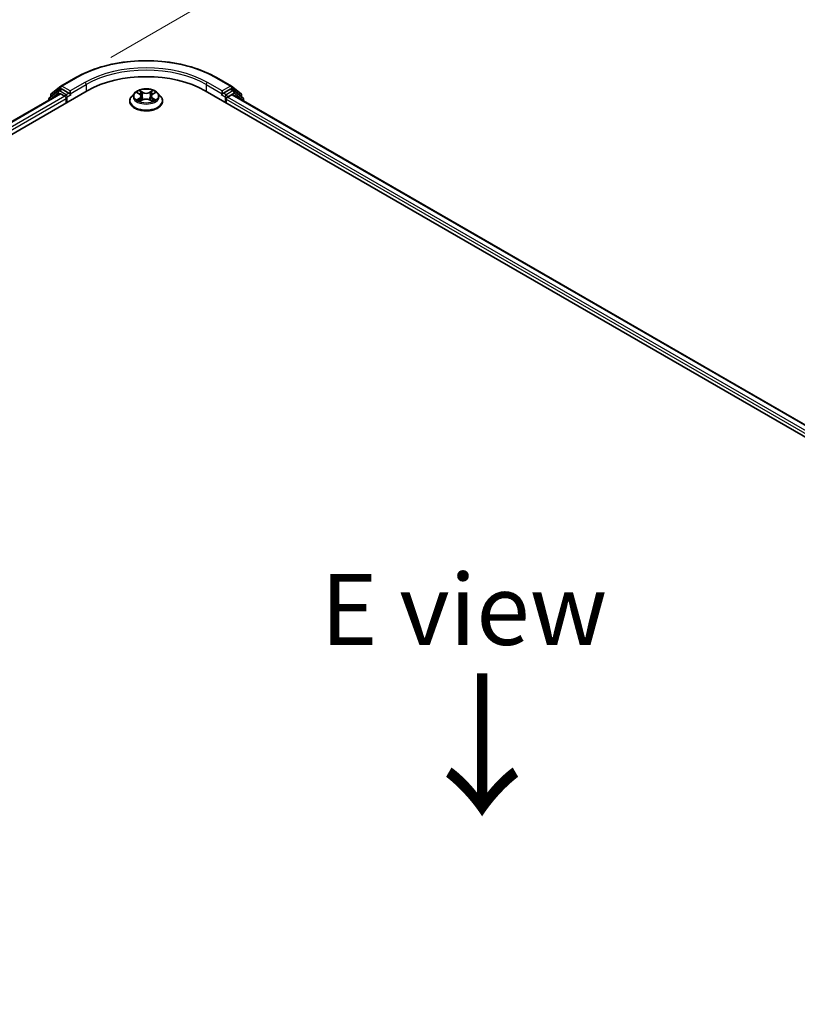
# Model space of a CAD drawing. Units: millimetres. Extents: x 7 to 8474, y 4 to 1550.
# Drawn here: x 37 to 50, y 100 to 117 of the extents above; entities that cross this region are included whole.
import ezdxf

# ---------------------------------------------------------------- set-up
doc = ezdxf.new("R2010")
doc.units = ezdxf.units.MM
doc.header["$LTSCALE"] = 0.5
doc.layers.get('Defpoints').update_dxf_attribs({"lineweight": 25})
for name, color, linetype, lineweight in [('Dimension (ISO)', 7, 'Continuous', 18), ('Symbol (ISO)', 7, 'Continuous', 18), ('Visible (ISO)', 7, 'Continuous', 35), ('Visible Narrow (ISO)', 7, 'Continuous', 25)]:
    doc.layers.add(name, color=color, linetype=linetype, lineweight=lineweight)
doc.styles.add('Note Text (TK)', font='MS PGothic.ttf')
doc.dimstyles.new('Default - Method 1b (TK)', dxfattribs={"dimscale": 0.5, "dimtxt": 2.5, "dimasz": 2.5, "dimexe": 1, "dimexo": 1.5, "dimgap": 1, "dimtad": 1, "dimrnd": 1e-08, "dimdsep": 46, "dimtxsty": 'Note Text (TK)', "dimblk": 'OPEN', "dimcen": 0.09, "dimdle": 5, "dimclrd": 100, "dimclre": 100, "dimclrt": 7, "dimadec": 1, "dimazin": 1, "dimtfac": 1, "dimtmove": 0, "dimatfit": 3, "dimldrblk": 'OPEN', "dimfxl": 1, "dimtolj": 1, "dimlwd": -1, "dimlwe": -1, "dimarcsym": 0})

# ---------------------------------------------------------------- blocks, each defined once
blk = doc.blocks.new('_Open')
at = {"color": 0, "linetype": 'ByBlock', "lineweight": -2}
for p, q in [((-1, 0.167), (0, 0)), ((-1, -0.167), (0, 0)), ((0, 0), (-1, 0))]:
    blk.add_line(p, q, dxfattribs=at)
blk = doc.blocks.new('*D19')
at = {"layer": 'Defpoints', "color": 0}
for p in [(45.764, 121.185), (37.439, 116.378), (67.803, 98.752)]:
    blk.add_point(p, dxfattribs=at)
at = {"layer": 'Dimension (ISO)', "color": 100}
for p, q in [((38.186, 116.81), (46.263, 121.473)), ((74.92, 104.115), (46.843, 120.554)), ((68.551, 99.183), (76.497, 103.771))]:
    blk.add_line(p, q, dxfattribs=at)
at = {"layer": 'Dimension (ISO)', "color": 100, "xscale": 1.25, "yscale": 1.25, "zscale": 1.25}
for p, rotation in [((45.764, 121.185), 149.6506812086361), ((75.998, 103.483), 329.6506812086361)]:
    blk.add_blockref('_Open', p, dxfattribs=dict(at, rotation=rotation))
at = {"layer": 'Dimension (ISO)', "color": 7, "insert": (60.393, 113.79), "char_height": 1.25, "attachment_point": 4, "rotation": 329.6507, "style": 'Note Text (TK)'}
blk.add_mtext('\\A1;{\\Q29.651;\\W0.819;\\H0.816x;430}', dxfattribs=at)

msp = doc.modelspace()

# ---------------------------------------------------------------- linework, layer by layer
at = {"layer": 'Visible (ISO)'}
for p, q in [((37.1384, 116.1663), (37.3039, 116.3001)), ((37.3078, 116.3028), (37.5694, 116.4538)), ((40.0544, 116.4538), (40.3161, 116.3028)), ((40.3199, 116.3001), (40.4854, 116.1663)), ((22.9232, 107.6481), (37.7725, 116.2213)), ((23.1524, 108.0077), (37.2866, 116.168)), ((37.2616, 116.2184), (37.1031, 116.0903)), ((37.1273, 116.1099), (37.1273, 116.143)), ((37.2654, 116.2211), (37.3149, 116.2497)), ((37.3016, 116.1666), (37.3765, 116.1233)), ((37.4472, 116.1805), (37.3299, 116.2482)), ((37.4684, 116.1682), (37.4684, 116.2172)), ((37.4737, 116.155), (37.4746, 116.1545)), ((38.6069, 116.1812), (38.5572, 116.1259)), ((38.6557, 116.1874), (38.6981, 116.1619)), ((38.7242, 116.127), (38.7324, 116.0507)), ((38.8996, 116.1268), (38.8914, 116.0504)), ((38.9259, 116.1618), (38.9685, 116.1871)), ((39.017, 116.1812), (39.0666, 116.1259)), ((39.8514, 116.2213), (67.4285, 100.2996)), ((40.1492, 116.1545), (40.1502, 116.155)), ((40.1554, 116.2172), (40.1554, 116.1682)), ((40.2939, 116.2482), (40.1766, 116.1805)), ((40.2474, 116.107), (40.3256, 116.1521)), ((40.3584, 116.2211), (40.3089, 116.2497)), ((40.3356, 116.1531), (67.1856, 100.6512)), ((40.5208, 116.0903), (40.3623, 116.2184)), ((40.4966, 116.143), (40.4966, 116.1099)), ((37.0919, 116.067), (37.0919, 116.0557)), ((37.3977, 116.0866), (37.3977, 116.0049)), ((38.5219, 116.0376), (38.5219, 116.0409)), ((38.7057, 116.0358), (38.75, 116.0605)), ((38.8736, 116.0604), (38.9177, 116.0357)), ((39.1019, 116.0376), (39.1019, 116.0409)), ((40.2261, 116.0049), (40.2261, 116.0702)), ((40.5319, 116.0398), (40.5319, 116.067))]:
    msp.add_line(p, q, dxfattribs=at)
for centre, start, end in [((37.3228, 116.2768), 120, 128.94828), ((40.3011, 116.2768), 51.05172, 60), ((37.1573, 116.143), 128.94828, 180), ((37.2804, 116.1951), 120, 128.94828), ((40.3434, 116.1951), 51.05172, 60), ((40.4666, 116.143), 0, 51.05172), ((37.1219, 116.067), 128.94828, 180), ((40.5019, 116.067), 0, 51.05172)]:
    msp.add_arc(centre, 0.03, start, end, dxfattribs=at)
for centre, major_axis, start_param, end_param in [((38.8119, 115.6212), (1.47, 0), 0.7853982, 2.3561945), ((37.3016, 116.1421), (-0.015, 0.026), 5.4977871, 6.2831853), ((37.3299, 116.2237), (-0.015, 0.026), 5.4977871, 6.2831853), ((37.3765, 116.0988), (-0.015, 0.026), 3.9269908, 5.4977871), ((37.4896, 116.1805), (-0.015, -0.026), 5.4977871, 7.0685835), ((40.1342, 116.1805), (0.015, -0.026), 5.4977871, 7.0685835), ((40.2939, 116.2237), (0.015, 0.026), 0, 0.7853982), ((40.3256, 116.1358), (0.01, 0.0173), 0, 0.7853982), ((40.2474, 116.0825), (-0.015, -0.026), 3.9269908, 5.4977871)]:
    msp.add_ellipse(centre, major_axis=major_axis, ratio=0.5773503, start_param=start_param, end_param=end_param, dxfattribs=at)
for points, knots in [([(37.5694, 116.4538), (37.7003, 116.5294), (37.8514, 116.5927), (38.1794, 116.6892), (38.3563, 116.7223), (38.719, 116.7555), (38.9048, 116.7555), (39.2676, 116.7223), (39.4445, 116.6892), (39.7725, 116.5927), (39.9235, 116.5294), (40.0544, 116.4538)], [3.1415927, 3.1415927, 3.1415927, 3.1415927, 3.4557519, 3.4557519, 3.7699112, 3.7699112, 4.0840704, 4.0840704, 4.3982297, 4.3982297, 4.712389, 4.712389, 4.712389, 4.712389]), ([(37.4472, 116.1805), (37.4499, 116.1789), (37.4527, 116.1766), (37.4581, 116.1712), (37.4607, 116.168), (37.4644, 116.1637), (37.4658, 116.162), (37.4685, 116.1591), (37.4699, 116.1578), (37.472, 116.1561), (37.4728, 116.1555), (37.4737, 116.155)], [0.185147228, 0.185147228, 0.185147228, 0.185147228, 0.196528423, 0.196528423, 0.207909617, 0.207909617, 0.213859594, 0.213859594, 0.21980957, 0.21980957, 0.223874943, 0.223874943, 0.223874943, 0.223874943]), ([(38.5572, 116.1259), (38.5528, 116.1209), (38.5487, 116.1157), (38.5413, 116.1051), (38.538, 116.0997), (38.5323, 116.0884), (38.5298, 116.0827), (38.5259, 116.071), (38.5244, 116.065), (38.5224, 116.053), (38.5219, 116.047), (38.5219, 116.0409)], [3.45073484, 3.45073484, 3.45073484, 3.45073484, 3.54624817, 3.54624817, 3.64176149, 3.64176149, 3.73727481, 3.73727481, 3.83278813, 3.83278813, 3.92830146, 3.92830146, 3.92830146, 3.92830146]), ([(39.017, 116.1812), (39.0047, 116.1949), (38.9892, 116.2069), (38.9524, 116.2276), (38.931, 116.2361), (38.885, 116.2485), (38.8605, 116.2525), (38.8107, 116.2555), (38.7855, 116.2546), (38.7368, 116.2481), (38.7133, 116.2425), (38.67, 116.2269), (38.6503, 116.2169), (38.6235, 116.1977), (38.6145, 116.1898), (38.6069, 116.1812)], [1.2642754, 1.2642754, 1.2642754, 1.2642754, 1.5852883, 1.5852883, 1.9197169, 1.9197169, 2.2527944, 2.2527944, 2.5841078, 2.5841078, 2.9158437, 2.9158437, 3.2498217, 3.2498217, 3.4507348, 3.4507348, 3.4507348, 3.4507348]), ([(38.7242, 116.127), (38.7239, 116.1297), (38.7233, 116.1324), (38.7215, 116.1377), (38.7202, 116.1402), (38.7172, 116.1452), (38.7153, 116.1475), (38.7112, 116.152), (38.7089, 116.1542), (38.7038, 116.1583), (38.7011, 116.1602), (38.6981, 116.1619)], [0.84861216, 0.84861216, 0.84861216, 0.84861216, 0.98955833, 0.98955833, 1.13050451, 1.13050451, 1.27145068, 1.27145068, 1.41239686, 1.41239686, 1.55334303, 1.55334303, 1.55334303, 1.55334303]), ([(38.9259, 116.1618), (38.9229, 116.16), (38.9202, 116.1581), (38.9151, 116.154), (38.9127, 116.1519), (38.9086, 116.1473), (38.9068, 116.145), (38.9037, 116.14), (38.9024, 116.1374), (38.9005, 116.1322), (38.8999, 116.1295), (38.8996, 116.1268)], [3.15904595, 3.15904595, 3.15904595, 3.15904595, 3.30051638, 3.30051638, 3.44198681, 3.44198681, 3.58345724, 3.58345724, 3.72492767, 3.72492767, 3.8663981, 3.8663981, 3.8663981, 3.8663981]), ([(39.1019, 116.0409), (39.1019, 116.047), (39.1014, 116.053), (39.0994, 116.065), (39.0979, 116.071), (39.094, 116.0827), (39.0916, 116.0884), (39.0859, 116.0997), (39.0826, 116.1051), (39.0752, 116.1157), (39.0711, 116.1209), (39.0666, 116.1259)], [0.7867088, 0.7867088, 0.7867088, 0.7867088, 0.88222212, 0.88222212, 0.97773545, 0.97773545, 1.07324877, 1.07324877, 1.16876209, 1.16876209, 1.26427541, 1.26427541, 1.26427541, 1.26427541]), ([(40.1502, 116.155), (40.151, 116.1555), (40.1519, 116.1561), (40.154, 116.1578), (40.1554, 116.1591), (40.1581, 116.162), (40.1595, 116.1637), (40.1631, 116.168), (40.1657, 116.1712), (40.1711, 116.1766), (40.174, 116.1789), (40.1766, 116.1805)], [0.022988029, 0.022988029, 0.022988029, 0.022988029, 0.027053401, 0.027053401, 0.033003378, 0.033003378, 0.038953354, 0.038953354, 0.050334548, 0.050334548, 0.061715743, 0.061715743, 0.061715743, 0.061715743]), ([(38.5219, 116.0376), (38.5219, 116.0197), (38.5266, 116.0019), (38.5449, 115.9677), (38.5588, 115.9514), (38.5947, 115.9219), (38.617, 115.9088), (38.6674, 115.8874), (38.6955, 115.8792), (38.7547, 115.8683), (38.7857, 115.8656), (38.8475, 115.8662), (38.8783, 115.8694), (38.9367, 115.8814), (38.9643, 115.8901), (39.0136, 115.9125), (39.0353, 115.9261), (39.0703, 115.9569), (39.0836, 115.9742), (39.0985, 116.0071), (39.1019, 116.0223), (39.1019, 116.0376)], [3.9283015, 3.9283015, 3.9283015, 3.9283015, 4.228012, 4.228012, 4.540423, 4.540423, 4.8649161, 4.8649161, 5.190644, 5.190644, 5.5153945, 5.5153945, 5.8397493, 5.8397493, 6.1645834, 6.1645834, 6.4903808, 6.4903808, 6.8142959, 6.8142959, 7.0698941, 7.0698941, 7.0698941, 7.0698941]), ([(38.6747, 116.0572), (38.6765, 116.0557), (38.6784, 116.0542), (38.6826, 116.0512), (38.6848, 116.0497), (38.6896, 116.0467), (38.6921, 116.0452), (38.6974, 116.0424), (38.7002, 116.041), (38.7048, 116.0388), (38.7065, 116.038), (38.7083, 116.0373)], [4.53488429, 4.53488429, 4.53488429, 4.53488429, 4.60504023, 4.60504023, 4.67519617, 4.67519617, 4.7453521, 4.7453521, 4.81550804, 4.81550804, 4.85620307, 4.85620307, 4.85620307, 4.85620307]), ([(38.8736, 116.0604), (38.8669, 116.0641), (38.8593, 116.0672), (38.843, 116.0719), (38.8343, 116.0735), (38.8164, 116.0751), (38.8072, 116.0751), (38.7894, 116.0735), (38.7806, 116.0719), (38.7643, 116.0673), (38.7567, 116.0642), (38.75, 116.0605)], [1.5882496, 1.5882496, 1.5882496, 1.5882496, 1.8954276, 1.8954276, 2.2026055, 2.2026055, 2.5097835, 2.5097835, 2.8169614, 2.8169614, 3.1241394, 3.1241394, 3.1241394, 3.1241394]), ([(38.9152, 116.0371), (38.917, 116.0379), (38.9187, 116.0386), (38.9234, 116.0408), (38.9261, 116.0422), (38.9315, 116.0451), (38.934, 116.0465), (38.9388, 116.0495), (38.941, 116.051), (38.9452, 116.054), (38.9472, 116.0555), (38.949, 116.057)], [6.13902618, 6.13902618, 6.13902618, 6.13902618, 6.18007986, 6.18007986, 6.2502238, 6.2502238, 6.32036774, 6.32036774, 6.39051168, 6.39051168, 6.46065561, 6.46065561, 6.46065561, 6.46065561])]:
    msp.add_open_spline(points, degree=3, knots=knots, dxfattribs=at)
at = {"layer": 'Visible Narrow (ISO)'}
for p, q in [((37.3228, 116.3013), (37.5844, 116.4523)), ((37.4684, 116.2172), (37.3228, 116.3013)), ((37.7301, 116.3683), (37.4684, 116.2172)), ((37.4684, 116.1682), (37.7513, 116.3315)), ((37.7513, 116.3315), (37.7513, 116.209)), ((39.8726, 116.3315), (40.1554, 116.1682)), ((39.8726, 116.3315), (39.8726, 116.209)), ((40.1554, 116.2172), (39.8938, 116.3683)), ((40.0394, 116.4523), (40.3011, 116.3013)), ((40.3011, 116.3013), (40.1554, 116.2172)), ((23.1612, 108.0026), (37.3016, 116.1666)), ((37.3765, 116.1233), (23.2349, 107.9586)), ((37.1267, 116.0757), (37.2592, 116.1829)), ((37.1361, 116.1308), (37.3016, 116.2645)), ((37.1361, 116.117), (37.1361, 116.1308)), ((37.2592, 116.1829), (37.2857, 116.1675)), ((37.2804, 116.2196), (37.3299, 116.2482)), ((37.3977, 116.1519), (37.2804, 116.2196)), ((37.3016, 116.2645), (37.3299, 116.2482)), ((37.4472, 116.1805), (37.3977, 116.1519)), ((37.4189, 116.1151), (37.4896, 116.156)), ((38.6414, 116.1942), (38.6955, 116.1617)), ((38.7527, 116.1947), (38.6967, 116.226)), ((38.7141, 116.2086), (38.7493, 116.1889)), ((38.7493, 116.1889), (38.7442, 116.1181)), ((38.9276, 116.2258), (38.8714, 116.1946)), ((38.8749, 116.1888), (38.9102, 116.2084)), ((38.8749, 116.1888), (38.8799, 116.118)), ((38.9285, 116.1616), (38.9827, 116.1939)), ((40.1342, 116.156), (40.2049, 116.1151)), ((40.2261, 116.1519), (40.1766, 116.1805)), ((40.3434, 116.2196), (40.2261, 116.1519)), ((40.2474, 116.1151), (40.3646, 116.1829)), ((40.2939, 116.2482), (40.3223, 116.2645)), ((40.2939, 116.2482), (40.3434, 116.2196)), ((40.3223, 116.2645), (40.4878, 116.1308)), ((40.3256, 116.1521), (67.1798, 100.6479)), ((40.3646, 116.1829), (40.5231, 116.0547)), ((40.4878, 116.1308), (40.4878, 116.117)), ((23.2556, 107.9216), (37.3977, 116.0866)), ((37.4189, 116.0172), (37.4189, 116.1151)), ((38.6954, 116.0932), (38.6411, 116.0609)), ((38.6649, 116.0672), (38.699, 116.0875)), ((38.6963, 116.029), (38.7524, 116.0602)), ((38.699, 116.0875), (38.7025, 116.0399)), ((38.8711, 116.0601), (38.9271, 116.0288)), ((38.9247, 116.0873), (38.9212, 116.0398)), ((38.9247, 116.0873), (38.9587, 116.0669)), ((38.9824, 116.0606), (38.9283, 116.093)), ((40.2049, 116.1151), (40.2049, 116.0172)), ((40.2261, 116.0702), (67.0962, 100.5568)), ((40.2474, 116.107), (40.2474, 116.1151)), ((67.1098, 100.5979), (40.2474, 116.107)), ((40.5231, 116.0547), (40.5231, 116.0449))]:
    msp.add_line(p, q, dxfattribs=at)
for centre, major_axis, ratio, start_param, end_param in [((38.8119, 115.7436), (1.7359, 0), 0.5773503, 0.7853982, 2.3561945), ((38.8119, 115.7436), (-1.53, 0), 0.5773503, 3.9269908, 5.4977871), ((38.8119, 115.7191), (1.5, 0), 0.5773503, 0.7853982, 2.3561945), ((37.3228, 116.2768), (-0.0189, 0.0233), 0.8131434, 0, 1.4434523), ((37.3228, 116.2768), (-0.015, -0.026), 0.5773503, 3.9269908, 5.4977871), ((37.3228, 116.2768), (-0.015, 0.026), 0.5773503, 5.4977871, 6.2831853), ((37.5844, 116.4278), (-0.015, 0.026), 0.5773503, 5.4977871, 6.2831853), ((37.7301, 116.3438), (-0.015, 0.026), 0.5773503, 3.9269908, 5.4977871), ((39.8938, 116.3438), (0.015, 0.026), 0.5773503, 0.7853982, 2.3561945), ((40.0394, 116.4278), (0.015, 0.026), 0.5773503, 0, 0.7853982), ((40.3011, 116.2768), (0.015, 0.026), 0.5773503, 0, 0.7853982), ((40.3011, 116.2768), (-0.015, 0.026), 0.5773503, 3.9269908, 5.4977871), ((40.3011, 116.2768), (0.0189, 0.0233), 0.8131434, 4.839733, 6.2831853), ((37.1573, 116.143), (-0.03, 0), 0.5773503, 0, 0.7853982), ((37.1573, 116.143), (-0.0189, 0.0233), 0.8131434, 0, 1.4434523), ((37.2804, 116.1951), (-0.0189, 0.0233), 0.8131434, 0, 1.4434523), ((37.2804, 116.1951), (-0.015, -0.026), 0.5773503, 3.9269908, 5.4977871), ((37.2804, 116.1951), (-0.015, 0.026), 0.5773503, 5.4977871, 6.2831853), ((37.3977, 116.1274), (-0.015, -0.026), 0.5773503, 3.9269908, 5.204008), ((37.3977, 116.1274), (-0.015, 0.026), 0.5773503, 3.9269908, 5.4977871), ((38.8119, 116.0498), (-0.2868, 0), 0.5773503, 5.8056187, 9.9023446), ((38.8119, 116.12), (-0.2309, 0), 0.5773503, 5.8056187, 9.9023446), ((38.8119, 116.1274), (-0.206, 0), 0.5773503, 5.305792, 5.687161), ((38.8119, 116.1047), (0.1612, 0), 0.5773503, 2.1749837, 2.4195297), ((38.634, 116.1275), (0.0854, 0), 0.5773503, 5.5139298, 7.0498195), ((38.6955, 116.1576), (0.00257, 0.00429), 0.5880814, 0, 0.7949578), ((38.634, 116.1238), (0.0904, 0), 0.5773503, 5.5139298, 6.3450887), ((38.7106, 116.2069), (-0.00409, -0.00288), 0.1855802, 1.0442067, 2.4393888), ((38.7229, 116.181), (-0.00482, -0.00133), 0.2226395, 3.8505226, 5.2059457), ((38.7527, 116.1906), (-0.00244, -0.00436), 0.5679555, 3.9190487, 5.4025786), ((38.8122, 116.2264), (0.0904, 0), 0.5773503, 3.9431335, 5.4790232), ((38.8122, 116.2301), (-0.0854, 0), 0.5773503, 0.8015408, 2.3374306), ((38.8714, 116.1905), (0.00243, -0.00437), 0.5664159, 0.8818722, 2.3654021), ((38.9899, 116.1272), (-0.0854, 0), 0.5773503, 5.5139298, 7.0498195), ((38.9013, 116.1809), (-0.00482, 0.00134), 0.2231967, 4.2167165, 5.5721396), ((38.9899, 116.1235), (-0.0904, 0), 0.5773503, 6.221282, 7.0498195), ((38.8119, 116.1047), (0.1612, 0), 0.5773503, 0.7198778, 0.9639877), ((38.9136, 116.2067), (-0.00408, 0.00289), 0.1843663, 0.7039824, 2.0991646), ((38.9285, 116.1575), (-0.00256, 0.00429), 0.5865946, 5.4895845, 6.2831853), ((38.8119, 116.1274), (-0.206, 0), 0.5773503, 3.7349957, 4.1163647), ((40.2261, 116.1274), (-0.015, -0.026), 0.5773503, 3.9269908, 5.4977871), ((40.2261, 116.1274), (-0.015, 0.026), 0.5773503, 3.9269908, 5.4977871), ((40.3434, 116.1951), (0.015, 0.026), 0.5773503, 0, 0.7853982), ((40.3434, 116.1951), (-0.015, 0.026), 0.5773503, 3.9269908, 5.4977871), ((40.3434, 116.1951), (0.0189, 0.0233), 0.8131434, 4.839733, 6.2831853), ((40.4666, 116.143), (0.0189, 0.0233), 0.8131434, 4.839733, 6.2831853), ((40.4666, 116.143), (0.03, 0), 0.5773503, 5.4977871, 6.2831853), ((37.1219, 116.067), (-0.03, 0), 0.5773503, 0, 0.5382514), ((37.1219, 116.067), (-0.0189, 0.0233), 0.8131434, 0, 1.2688679), ((37.3977, 116.1274), (0.03, 0), 0.5773503, 4.4332722, 5.4977871), ((38.8119, 116.0409), (-0.29, 0), 0.5773503, 0, 3.1415927), ((38.8119, 116.0376), (0.29, 0), 0.5773503, 3.1415927, 6.2831853), ((38.8119, 116.1274), (0.206, 0), 0.5773503, 3.7349957, 4.1163647), ((38.6684, 116.0655), (-0.00096, -0.00491), 0.7790958, 4.5265759, 5.9217581), ((38.6829, 116.0551), (-0.00425, -0.00264), 0.7293502, 5.1621157, 5.77734), ((38.6954, 116.0891), (0.00256, -0.00429), 0.5865946, 0.8644619, 2.3479918), ((38.7408, 116.1164), (-0.00482, -0.00133), 0.2226061, 3.8505159, 5.2015619), ((38.7524, 116.0561), (-0.00243, 0.00437), 0.5664159, 5.5069947, 6.2831853), ((38.8117, 116.0247), (0.0854, 0), 0.5773503, 0.8015408, 2.3374306), ((38.8711, 116.056), (0.00244, 0.00436), 0.5679555, 0, 0.7774561), ((38.8834, 116.1163), (-0.00482, 0.00134), 0.2231634, 4.2211004, 5.5721463), ((38.9283, 116.089), (-0.00257, -0.00429), 0.5880814, 3.9365505, 5.4200804), ((38.8119, 116.1274), (0.206, 0), 0.5773503, 5.305792, 5.687161), ((38.9407, 116.0549), (-0.00425, 0.00263), 0.7301215, 3.6511459, 4.260002), ((38.9552, 116.0653), (0.00096, -0.00491), 0.7804107, 0.3607697, 1.7559519), ((40.2261, 116.1274), (0.03, 0), 0.5773503, 3.9269908, 5.4977871), ((40.5019, 116.067), (0.0189, 0.0233), 0.8131434, 4.839733, 6.2831853), ((40.5019, 116.067), (0.03, 0), 0.5773503, 5.4977871, 6.2831853)]:
    msp.add_ellipse(centre, major_axis=major_axis, ratio=ratio, start_param=start_param, end_param=end_param, dxfattribs=at)
msp.add_ellipse((38.8119, 116.1274), major_axis=(0.2141, 0), ratio=0.5773503, dxfattribs=at)
for points, knots in [([(38.6654, 116.1816), (38.6646, 116.1825), (38.6637, 116.1833), (38.6606, 116.186), (38.6582, 116.1876), (38.6535, 116.1902), (38.6512, 116.1912), (38.6464, 116.1929), (38.6439, 116.1936), (38.6414, 116.1942)], [0.001887699, 0.001887699, 0.001887699, 0.001887699, 0.005934038, 0.005934038, 0.0154285, 0.0154285, 0.023744988, 0.023744988, 0.032394303, 0.032394303, 0.032394303, 0.032394303]), ([(38.6414, 116.1942), (38.6437, 116.1933), (38.646, 116.1924), (38.6504, 116.1903), (38.6525, 116.1892), (38.6549, 116.1878), (38.6553, 116.1876), (38.6557, 116.1874)], [-0.032394303, -0.032394303, -0.032394303, -0.032394303, -0.023744988, -0.023744988, -0.0154285, -0.0154285, -0.01389829, -0.01389829, -0.01389829, -0.01389829]), ([(38.7141, 116.2086), (38.7124, 116.2102), (38.7109, 116.2118), (38.7068, 116.216), (38.7045, 116.2185), (38.7003, 116.2227), (38.6985, 116.2244), (38.6967, 116.226)], [-0.032055974, -0.032055974, -0.032055974, -0.032055974, -0.02365019, -0.02365019, -0.010200936, -0.010200936, 0.000338329, 0.000338329, 0.000338329, 0.000338329]), ([(38.6967, 116.226), (38.6978, 116.2242), (38.699, 116.2223), (38.7016, 116.2173), (38.7032, 116.2142), (38.7063, 116.2089), (38.7075, 116.2068), (38.709, 116.2048)], [-0.000338329, -0.000338329, -0.000338329, -0.000338329, 0.010200936, 0.010200936, 0.02365019, 0.02365019, 0.032055974, 0.032055974, 0.032055974, 0.032055974]), ([(38.709, 116.2048), (38.7115, 116.2013), (38.7138, 116.1975), (38.7176, 116.1896), (38.7192, 116.1855), (38.7203, 116.1813)], [-0.028982846, -0.028982846, -0.028982846, -0.028982846, -0.014585063, -0.014585063, 0, 0, 0, 0]), ([(38.7264, 116.1827), (38.7251, 116.1873), (38.7234, 116.1918), (38.7192, 116.2006), (38.7168, 116.2047), (38.7141, 116.2086)], [0, 0, 0, 0, 0.014585063, 0.014585063, 0.028982846, 0.028982846, 0.028982846, 0.028982846]), ([(38.7203, 116.1813), (38.7233, 116.1705), (38.7263, 116.1598), (38.7323, 116.1382), (38.7353, 116.1275), (38.7382, 116.1167)], [-0.068779854, -0.068779854, -0.068779854, -0.068779854, -0.034389927, -0.034389927, 0, 0, 0, 0]), ([(38.7442, 116.1181), (38.7413, 116.1288), (38.7383, 116.1396), (38.7323, 116.1612), (38.7293, 116.1719), (38.7264, 116.1827)], [0, 0, 0, 0, 0.034389927, 0.034389927, 0.068779854, 0.068779854, 0.068779854, 0.068779854]), ([(38.8979, 116.1826), (38.8949, 116.1718), (38.8919, 116.161), (38.8859, 116.1395), (38.8829, 116.1287), (38.8799, 116.118)], [0, 0, 0, 0, 0.034389927, 0.034389927, 0.068779854, 0.068779854, 0.068779854, 0.068779854]), ([(38.8859, 116.1166), (38.8889, 116.1273), (38.8919, 116.1381), (38.8979, 116.1596), (38.9009, 116.1704), (38.9039, 116.1812)], [-0.068779854, -0.068779854, -0.068779854, -0.068779854, -0.034389927, -0.034389927, 0, 0, 0, 0]), ([(38.9102, 116.2084), (38.9074, 116.2045), (38.905, 116.2004), (38.9008, 116.1916), (38.8991, 116.1871), (38.8979, 116.1826)], [0, 0, 0, 0, 0.014491423, 0.014491423, 0.028982846, 0.028982846, 0.028982846, 0.028982846]), ([(38.9039, 116.1812), (38.905, 116.1853), (38.9066, 116.1894), (38.9104, 116.1973), (38.9127, 116.2011), (38.9152, 116.2046)], [-0.028982846, -0.028982846, -0.028982846, -0.028982846, -0.014491423, -0.014491423, 0, 0, 0, 0]), ([(38.9276, 116.2258), (38.9261, 116.2245), (38.9246, 116.2231), (38.9217, 116.2202), (38.9202, 116.2187), (38.9171, 116.2155), (38.9154, 116.2137), (38.9125, 116.2107), (38.9113, 116.2095), (38.9102, 116.2084)], [-0.032394303, -0.032394303, -0.032394303, -0.032394303, -0.023744988, -0.023744988, -0.0154285, -0.0154285, -0.005934038, -0.005934038, 0, 0, 0, 0]), ([(38.9152, 116.2046), (38.9163, 116.206), (38.9172, 116.2075), (38.9195, 116.2113), (38.9208, 116.2135), (38.9229, 116.2176), (38.9239, 116.2194), (38.9257, 116.2228), (38.9267, 116.2244), (38.9276, 116.2258)], [0, 0, 0, 0, 0.005934038, 0.005934038, 0.0154285, 0.0154285, 0.023744988, 0.023744988, 0.032394303, 0.032394303, 0.032394303, 0.032394303]), ([(38.9827, 116.1939), (38.9797, 116.1933), (38.9767, 116.1924), (38.9699, 116.1897), (38.9663, 116.1878), (38.9615, 116.1841), (38.9601, 116.1828), (38.9588, 116.1814)], [-0.000338329, -0.000338329, -0.000338329, -0.000338329, 0.010200936, 0.010200936, 0.02365019, 0.02365019, 0.0301272, 0.0301272, 0.0301272, 0.0301272]), ([(38.9685, 116.1871), (38.9704, 116.1883), (38.9724, 116.1894), (38.9772, 116.1917), (38.98, 116.1929), (38.9827, 116.1939)], [-0.018127697, -0.018127697, -0.018127697, -0.018127697, -0.010200936, -0.010200936, 0.000338329, 0.000338329, 0.000338329, 0.000338329]), ([(38.6649, 116.0672), (38.6632, 116.0668), (38.6613, 116.0665), (38.6562, 116.0654), (38.6529, 116.0646), (38.6467, 116.0628), (38.6439, 116.0619), (38.6411, 116.0609)], [-0.032055974, -0.032055974, -0.032055974, -0.032055974, -0.02365019, -0.02365019, -0.010200936, -0.010200936, 0.000338329, 0.000338329, 0.000338329, 0.000338329]), ([(38.6411, 116.0609), (38.6442, 116.0615), (38.6472, 116.0619), (38.6539, 116.0624), (38.6575, 116.0623), (38.6628, 116.0618), (38.6646, 116.0615), (38.6662, 116.0612)], [-0.000338329, -0.000338329, -0.000338329, -0.000338329, 0.010200936, 0.010200936, 0.02365019, 0.02365019, 0.032055974, 0.032055974, 0.032055974, 0.032055974]), ([(38.6794, 116.0568), (38.6776, 116.0596), (38.6755, 116.0619), (38.6706, 116.0654), (38.6678, 116.0666), (38.6649, 116.0672)], [0, 0, 0, 0, 0.014585063, 0.014585063, 0.028982846, 0.028982846, 0.028982846, 0.028982846]), ([(38.6662, 116.0612), (38.6688, 116.0607), (38.6713, 116.0596), (38.6739, 116.0578), (38.6743, 116.0575), (38.6747, 116.0572)], [-0.028982846, -0.028982846, -0.028982846, -0.028982846, -0.014585063, -0.014585063, -0.011990574, -0.011990574, -0.011990574, -0.011990574]), ([(38.7074, 116.0368), (38.7068, 116.0368), (38.7063, 116.0368), (38.7043, 116.0366), (38.7031, 116.0361), (38.7009, 116.0347), (38.7, 116.0338), (38.6981, 116.0317), (38.6972, 116.0304), (38.6963, 116.029)], [0.002459552, 0.002459552, 0.002459552, 0.002459552, 0.005934038, 0.005934038, 0.0154285, 0.0154285, 0.023744988, 0.023744988, 0.032394303, 0.032394303, 0.032394303, 0.032394303]), ([(38.6963, 116.029), (38.6978, 116.0303), (38.6992, 116.0315), (38.7022, 116.0337), (38.7036, 116.0346), (38.7053, 116.0356), (38.7055, 116.0357), (38.7057, 116.0358)], [-0.032394303, -0.032394303, -0.032394303, -0.032394303, -0.023744988, -0.023744988, -0.0154285, -0.0154285, -0.014313673, -0.014313673, -0.014313673, -0.014313673]), ([(38.7382, 116.1167), (38.7425, 116.1013), (38.7474, 116.0862), (38.754, 116.0688), (38.7551, 116.0662), (38.7561, 116.0636)], [-0.098241255, -0.098241255, -0.098241255, -0.098241255, -0.049120627, -0.049120627, -0.040347207, -0.040347207, -0.040347207, -0.040347207]), ([(38.7609, 116.0656), (38.7599, 116.0681), (38.759, 116.0706), (38.7528, 116.0878), (38.7482, 116.1028), (38.7442, 116.1181)], [0.040687269, 0.040687269, 0.040687269, 0.040687269, 0.049120627, 0.049120627, 0.098241255, 0.098241255, 0.098241255, 0.098241255]), ([(38.8799, 116.118), (38.8759, 116.1027), (38.8713, 116.0877), (38.8651, 116.0705), (38.8641, 116.0679), (38.8631, 116.0654)], [0, 0, 0, 0, 0.049120627, 0.049120627, 0.057756889, 0.057756889, 0.057756889, 0.057756889]), ([(38.8679, 116.0633), (38.869, 116.066), (38.87, 116.0686), (38.8767, 116.0861), (38.8816, 116.1012), (38.8859, 116.1166)], [-0.05812246, -0.05812246, -0.05812246, -0.05812246, -0.049120627, -0.049120627, 0, 0, 0, 0]), ([(38.9271, 116.0288), (38.926, 116.0305), (38.9249, 116.032), (38.9222, 116.0348), (38.9207, 116.0359), (38.9179, 116.0366), (38.9171, 116.0367), (38.9161, 116.0366)], [-0.000338329, -0.000338329, -0.000338329, -0.000338329, 0.010200936, 0.010200936, 0.02365019, 0.02365019, 0.02963524, 0.02963524, 0.02963524, 0.02963524]), ([(38.9177, 116.0357), (38.9191, 116.0349), (38.9204, 116.0341), (38.9235, 116.0318), (38.9253, 116.0304), (38.9271, 116.0288)], [-0.017770354, -0.017770354, -0.017770354, -0.017770354, -0.010200936, -0.010200936, 0.000338329, 0.000338329, 0.000338329, 0.000338329]), ([(38.9587, 116.0669), (38.9558, 116.0664), (38.953, 116.0652), (38.9481, 116.0617), (38.946, 116.0594), (38.9443, 116.0566)], [0, 0, 0, 0, 0.014491423, 0.014491423, 0.028982846, 0.028982846, 0.028982846, 0.028982846]), ([(38.949, 116.057), (38.9494, 116.0573), (38.9497, 116.0576), (38.9523, 116.0594), (38.9547, 116.0605), (38.9574, 116.061)], [-0.01688951, -0.01688951, -0.01688951, -0.01688951, -0.014491423, -0.014491423, 0, 0, 0, 0]), ([(38.9574, 116.061), (38.9585, 116.0612), (38.9597, 116.0614), (38.9632, 116.0618), (38.9656, 116.062), (38.9703, 116.062), (38.9727, 116.062), (38.9775, 116.0615), (38.9799, 116.0611), (38.9824, 116.0606)], [0, 0, 0, 0, 0.005934038, 0.005934038, 0.0154285, 0.0154285, 0.023744988, 0.023744988, 0.032394303, 0.032394303, 0.032394303, 0.032394303]), ([(38.9824, 116.0606), (38.9802, 116.0615), (38.9779, 116.0622), (38.9735, 116.0636), (38.9714, 116.0642), (38.967, 116.0653), (38.9647, 116.0658), (38.9612, 116.0665), (38.9599, 116.0667), (38.9587, 116.0669)], [-0.032394303, -0.032394303, -0.032394303, -0.032394303, -0.023744988, -0.023744988, -0.0154285, -0.0154285, -0.005934038, -0.005934038, 0, 0, 0, 0])]:
    msp.add_open_spline(points, degree=3, knots=knots, dxfattribs=at)
for points in [[(38.683, 116.051), (38.6818, 116.0529), (38.6806, 116.0548), (38.6794, 116.0568)], [(38.9443, 116.0566), (38.9431, 116.0547), (38.9419, 116.0527), (38.9407, 116.0508)]]:
    msp.add_open_spline(points, degree=3, dxfattribs=at)

# ---------------------------------------------------------------- texts
at = {"layer": 'Symbol (ISO)', "color": 7, "insert": (44.4194, 107.0625), "char_height": 1.25, "attachment_point": 5, "line_spacing_factor": 1.5, "style": 'Note Text (TK)'}
msp.add_mtext('\\fＭＳ Ｐゴシック|b0|i0;E view', dxfattribs=at)
at = {"layer": 'Symbol (ISO)', "color": 7, "insert": (44.7032, 106.044), "char_height": 2, "attachment_point": 4, "rotation": 270, "line_spacing_factor": 1.5, "style": 'Note Text (TK)'}
msp.add_mtext('\\fMS PGothic|b0|i0;{\\H2.0000;→}', dxfattribs=at)

# ---------------------------------------------------------------- dimensions: what is measured, and where the dimension line sits
at = {"layer": 'Dimension (ISO)', "color": 100}
dim = msp.add_linear_dim(base=(45.7645, 121.1852), p1=(67.8033, 98.7516), p2=(37.4386, 116.3783), angle=329.65068, text='{\\Q29.651;\\W0.819;\\H0.816x;430}', dimstyle='Default - Method 1b (TK)', override={"dimgap": 1, "dimdec": 0, "dimlfac": 2, "dimtol": 0, "dimlim": 0, "dimtp": 0, "dimtm": 0, "dimtdec": 2, "dimtofl": 0, "dimatfit": 1}, dxfattribs=at)
dim.commit()
dim.dimension.update_dxf_attribs({"geometry": '*D19', "text_midpoint": (60.8814, 112.3341), "dimtype": 160})

doc.saveas('drawing.dxf')
